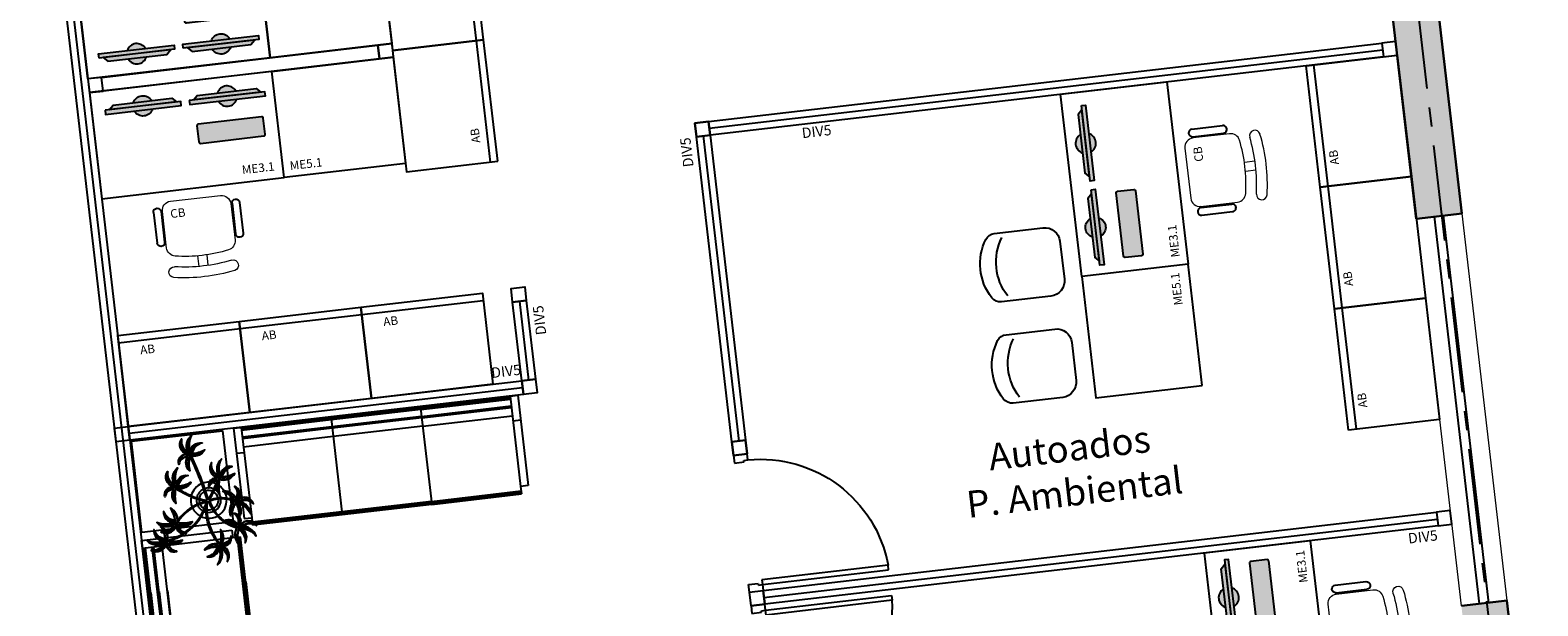
# Model space of a CAD drawing. Units: millimetres. Extents: x 1839 to 3816, y 1121 to 2939.
# Drawn here: x 2758 to 2768, y 2173 to 2177 of the extents above; entities that cross this region are included whole.
import ezdxf

# ---------------------------------------------------------------- set-up
doc = ezdxf.new("R2010")
doc.units = ezdxf.units.MM
doc.linetypes.add('DASHED2', pattern=[0.375, 0.25, -0.125])
doc.linetypes.add('PL-POUSO-ARQ-EIXO$0$CENTER', pattern=[2, 1.25, -0.25, 0.25, -0.25])
for name, color, linetype in [('_ARQ_DIV_INTERNA', 2, 'Continuous'), ('_ARQ_MOB', 8, 'Continuous'), ('_ARQ_VISTA02', 2, 'Continuous'), ('AR-DIVISÓRIA', 2, 'Continuous'), ('AR-ESPECIFICAÇÕES', 1, 'Continuous'), ('ARQ-esquadrias', 2, 'Continuous'), ('ARQ-MOB', 1, 'Continuous'), ('ARQ-mobiliario', 1, 'Continuous'), ('arq-Portas', 3, 'Continuous'), ('ARQ-Z-TXT-re100', 2, 'Continuous'), ('EIXO$0$A-EIXOS-PRI', 252, 'PL-POUSO-ARQ-EIXO$0$CENTER'), ('EQUIPAMENTOS ATRIBUTADOS V1', 7, 'Continuous'), ('EQUIPAMENTOS ATRIBUTADOS V2', 6, 'Continuous'), ('mobiliário atributado', 8, 'Continuous'), ('OFC-MALL-ARQ-EX-1PV$0$A_HTC_1', 252, 'Continuous'), ('PROJECAO', 251, 'DASHED2'), ('vegetação', 74, 'Continuous')]:
    doc.layers.add(name, color=color, linetype=linetype)
doc.layers.add('Alvenaria', color=5, linetype='Continuous', lineweight=30)
doc.styles.add('100RE100', font='Arial.ttf', dxfattribs={"height": 0.25})
doc.styles.add('ARIAL', font='Arial.ttf')
doc.styles.add('ROMANS', font='romans', dxfattribs={"height": 0.2})

# ---------------------------------------------------------------- blocks, each defined once
blk = doc.blocks.new('AT4')
at = {"color": 7, "linetype": 'ByBlock'}
for p, q in [((0, 0), (0, -59.5)), ((0, 0), (5, 0)), ((5, 0), (5, -59.5)), ((182, 0), (182, -59.5)), ((182, 0), (187, 0)), ((187, 0), (187, -59.5)), ((0, -16.5), (5, -16.5)), ((187, -16.5), (182, -16.5)), ((0, -59.5), (5, -59.5)), ((187, -59.5), (182, -59.5))]:
    blk.add_line(p, q, dxfattribs=at)
at = {"linetype": 'ByBlock'}
for p, q in [((5, 0), (182, 0)), ((64, -1), (5, -1)), ((64, -2), (5, -2)), ((64, -6.5), (5, -6.5)), ((64, -7.5), (5, -7.5)), ((123, -1), (64, -1)), ((64, -1), (64, -64.5)), ((123, -2), (64, -2)), ((123, -6.5), (64, -6.5)), ((123, -7.5), (64, -7.5)), ((123, -1), (182, -1)), ((123, -1), (123, -64.5)), ((123, -2), (182, -2)), ((123, -6.5), (182, -6.5)), ((123, -7.5), (182, -7.5)), ((64, -13), (5, -13)), ((123, -13), (64, -13)), ((123, -13), (182, -13)), ((5, -59.5), (5, -64.5)), ((64, -62.5), (5, -62.5)), ((64, -63.5), (5, -63.5)), ((64, -64.5), (5, -64.5)), ((123, -62.5), (64, -62.5)), ((123, -63.5), (64, -63.5)), ((123, -64.5), (64, -64.5)), ((123, -62.5), (182, -62.5)), ((123, -63.5), (182, -63.5)), ((123, -64.5), (182, -64.5)), ((182, -59.5), (182, -64.5))]:
    blk.add_line(p, q, dxfattribs=at)
blk = doc.blocks.new('AT3')
at = {"color": 7, "linetype": 'ByBlock'}
for p, q in [((0, 0), (0, -59.5)), ((0, 0), (5, 0)), ((5, 0), (5, -59.5)), ((123, 0), (123, -59.5)), ((123, 0), (128, 0)), ((128, 0), (128, -59.5)), ((0, -16.5), (5, -16.5)), ((128, -16.5), (123, -16.5)), ((0, -59.5), (5, -59.5)), ((128, -59.5), (123, -59.5))]:
    blk.add_line(p, q, dxfattribs=at)
at = {"linetype": 'ByBlock'}
for p, q in [((5, 0), (123, 0)), ((64, -1), (5, -1)), ((64, -2), (5, -2)), ((64, -6.5), (5, -6.5)), ((64, -7.5), (5, -7.5)), ((93.5, -1), (34.5, -1)), ((93.5, -2), (34.5, -2)), ((93.5, -6.5), (34.5, -6.5)), ((93.5, -7.5), (34.5, -7.5)), ((64, -1), (64, -64.5)), ((64, -1), (123, -1)), ((64, -2), (123, -2)), ((64, -6.5), (123, -6.5)), ((64, -7.5), (123, -7.5)), ((64, -13), (5, -13)), ((93.5, -13), (34.5, -13)), ((64, -13), (123, -13)), ((5, -59.5), (5, -64.5)), ((64, -62.5), (5, -62.5)), ((64, -63.5), (5, -63.5)), ((64, -64.5), (5, -64.5)), ((93.5, -62.5), (34.5, -62.5)), ((93.5, -63.5), (34.5, -63.5)), ((93.5, -64.5), (34.5, -64.5)), ((64, -62.5), (123, -62.5)), ((64, -63.5), (123, -63.5)), ((64, -64.5), (123, -64.5)), ((123, -59.5), (123, -64.5))]:
    blk.add_line(p, q, dxfattribs=at)
blk = doc.blocks.new('nytkt')
at = {"layer": 'vegetação'}
for points in [[(96.377, 22.444, -0.044702), (96.31, 22.436, -0.292875), (96.427, 22.547, 0.812627), (96.428, 22.55, 0.440709), (96.291, 22.455, -0.206766), (96.313, 22.639, 0.841054), (96.311, 22.64, 0.319879), (96.263, 22.455, 0.02291), (96.241, 22.475, -0.295227), (96.201, 22.605, 0.840529), (96.199, 22.606, 0.48816), (96.252, 22.43, 0.53881), (96.154, 22.322, 0.789131), (96.156, 22.322, -0.350883), (96.256, 22.402, 0.333646), (96.271, 22.242, 0.753256), (96.273, 22.243, -0.110832), (96.279, 22.393, 0.082444), (96.282, 22.407)], [(96.284, 22.453, -0.167514), (96.291, 22.609, 0.258979), (96.27, 22.458, 0.258979)], [(96.258, 22.45, 0.022882), (96.237, 22.47, -0.224907), (96.19, 22.572, 0.398073), (96.254, 22.436, 0.398073)], [(96.303, 22.438, -0.241152), (96.397, 22.546, 0.361333), (96.297, 22.454, 0.361333)], [(96.31, 22.429, 0.083524), (96.436, 22.455, -0.262783), (96.302, 22.411, -0.262783)], [(96.377, 22.444, -0.067497), (96.392, 22.472, -0.840529), (96.394, 22.471, 0.048726), (96.39, 22.447, 0.048726)], [(96.39, 22.447, -0.008334), (96.377, 22.444, -0.292875)], [(96.391, 22.415, 0.140871), (96.455, 22.468, 0.75503), (96.453, 22.47, -0.044425), (96.39, 22.447, -0.292875)], [(96.499, 22.27, 0.293157), (96.647, 22.334, 0.75503), (96.646, 22.336, -0.097712), (96.503, 22.302, -0.292875), (96.62, 22.414, 0.812627), (96.62, 22.416, 0.440709), (96.483, 22.321, -0.206766), (96.506, 22.505, 0.841054), (96.504, 22.507, 0.319879), (96.456, 22.322, 0.02291), (96.434, 22.342, -0.174474), (96.391, 22.415)], [(96.477, 22.319, -0.167514), (96.484, 22.476, 0.258979), (96.462, 22.324, 0.258979)], [(96.251, 22.423, 0.444917), (96.158, 22.348, -0.285632), (96.256, 22.409, -0.285632)], [(96.272, 22.395, 0.095102), (96.263, 22.263, -0.287922), (96.261, 22.398, -0.287922)], [(96.282, 22.407, 0.075824), (96.28, 22.419)], [(96.282, 22.42, 0.078004), (96.293, 22.409, 0.117247)], [(96.293, 22.409, 0.05012), (96.301, 22.405, 0.117247), (96.37, 22.407, 0.75503)], [(96.37, 22.407, 0.314795), (96.445, 22.296, 0.395574), (96.346, 22.229, 0.789131)], [(96.444, 22.29, 0.444917), (96.351, 22.214, -0.285632), (96.448, 22.275, -0.285632)], [(96.356, 22.209, -0.291603), (96.448, 22.268, 0.333646), (96.464, 22.108, 0.753256), (96.466, 22.109, -0.110832), (96.472, 22.26, 0.099661), (96.474, 22.276)], [(96.37, 22.407, 0.037459), (96.391, 22.415, 0.75503)], [(96.377, 22.409, 0.320309), (96.447, 22.303, 0.398073)], [(96.451, 22.317, 0.022882), (96.43, 22.337, -0.171581), (96.385, 22.412, 0.398073)], [(96.465, 22.261, 0.095102), (96.456, 22.13, -0.287922), (96.454, 22.265, -0.287922)], [(96.622, 22.089, 0.118258), (96.474, 22.276, 0.200493)], [(96.496, 22.304, -0.241152), (96.59, 22.412, 0.361333), (96.49, 22.32, 0.361333)], [(96.503, 22.296, 0.083524), (96.629, 22.322, -0.262783), (96.495, 22.278, -0.262783)], [(96.632, 22.092, 0.107708), (96.499, 22.27, 0.190798)], [(96.861, 22.25, -0.097873), (96.845, 22.254, 0.110832), (96.695, 22.269, -0.753256), (96.694, 22.271, -0.333646), (96.855, 22.277, 0.350883), (96.781, 22.381, -0.789131), (96.781, 22.383, -0.53881), (96.883, 22.279, -0.48816), (97.062, 22.321, -0.840529), (97.061, 22.319, 0.295227), (96.929, 22.286, -0.02291), (96.908, 22.266, -0.319879), (97.09, 22.207, -0.841054), (97.088, 22.205, 0.206766), (96.906, 22.239, -0.440709), (96.992, 22.096, -0.812627), (96.99, 22.096, 0.292875), (96.886, 22.221, 0.097712), (96.911, 22.076, -0.75503), (96.909, 22.074, -0.288372), (96.853, 22.223, -0.128627)], [(96.847, 22.26, 0.095102), (96.716, 22.278, -0.287922), (96.851, 22.271, -0.287922)], [(96.877, 22.28, 0.444917), (96.807, 22.378, -0.285632), (96.862, 22.276, -0.285632)], [(96.903, 22.271, 0.022882), (96.925, 22.291, -0.224907), (97.029, 22.332, 0.398073), (96.889, 22.276, 0.398073)], [(96.904, 22.245, -0.167514), (97.06, 22.228, 0.258979), (96.91, 22.259, 0.258979)], [(96.346, 22.229, 0.061423), (96.344, 22.208, 0.789131)], [(96.344, 22.208, 0.056239), (96.347, 22.188, 0.789131), (96.349, 22.188, -0.017017), (96.35, 22.195, 0.333646)], [(96.35, 22.195, -0.036726), (96.356, 22.209, 0.333646)], [(96.489, 21.943, -0.068446), (96.665, 21.931, 0.080331), (96.622, 22.089, 0.200493)], [(96.75, 22.089, 0.044543), (96.679, 21.929, 0.00073), (96.677, 21.929, 0.081417), (96.632, 22.092, 0.190798)], [(96.861, 22.25, 0.049661), (96.75, 22.089, 0.00073)], [(96.853, 22.223, 0.042615), (96.76, 22.085, 0.406528)], [(96.853, 22.223, -0.013351), (96.855, 22.231, -0.128627), (96.872, 22.25)], [(96.879, 22.221, 0.083524), (96.897, 22.094, -0.262783), (96.862, 22.229, -0.262783)], [(96.871, 22.251, -0.060448), (96.861, 22.25, 0.110832)], [(96.888, 22.227, -0.241152), (96.99, 22.127, 0.361333), (96.904, 22.232, 0.361333)], [(97.217, 22.053, -0.157623), (97.191, 22.056, 0.110832), (97.041, 22.071, -0.753256), (97.04, 22.073, -0.333646), (97.201, 22.079, 0.350883), (97.127, 22.183, -0.789131), (97.127, 22.185, -0.53881), (97.229, 22.081, -0.48816), (97.408, 22.123, -0.840529), (97.407, 22.121, 0.295227), (97.275, 22.088, -0.02291), (97.254, 22.068, -0.319879), (97.436, 22.008, -0.841054), (97.434, 22.007, 0.206766), (97.252, 22.04, -0.440709), (97.338, 21.898, -0.812627), (97.336, 21.898, 0.292875), (97.232, 22.022, 0.097712), (97.257, 21.877, -0.75503), (97.255, 21.876, -0.30289), (97.201, 22.033, -0.128627)], [(97.193, 22.062, 0.095102), (97.062, 22.08, -0.287922), (97.197, 22.073, -0.287922)], [(97.223, 22.082, 0.444917), (97.153, 22.179, -0.285632), (97.208, 22.078, -0.285632)], [(97.249, 22.073, 0.022882), (97.271, 22.093, -0.224907), (97.375, 22.134, 0.398073), (97.235, 22.078, 0.398073)], [(96.174, 21.835, 0.093908), (96.186, 21.849, 0.30289), (96.138, 22.008, 0.75503), (96.136, 22.007, -0.097712), (96.155, 21.861, -0.292875), (96.056, 21.989, 0.812627), (96.054, 21.989, 0.440709), (96.135, 21.844, -0.206766), (95.954, 21.884, 0.841054), (95.952, 21.883, 0.319879), (96.132, 21.817, 0.02291), (96.109, 21.797, -0.295227), (95.976, 21.769, 0.840529), (95.975, 21.767, 0.48816), (96.156, 21.803, 0.53881), (96.253, 21.694, 0.789131), (96.254, 21.696, -0.350883), (96.184, 21.804, 0.333646), (96.345, 21.803, 0.753256), (96.344, 21.805, -0.110832), (96.195, 21.826, 0.055091), (96.186, 21.829)], [(96.153, 21.855, -0.241152), (96.055, 21.959, 0.361333), (96.136, 21.85, 0.361333)], [(96.162, 21.861, 0.083524), (96.149, 21.988, -0.262783), (96.179, 21.851, -0.262783)], [(96.174, 21.835, -0.130846), (96.489, 21.943, 0.200366)], [(96.487, 21.932, 0.12707), (96.186, 21.829)], [(96.499, 21.821, -0.074898), (96.622, 21.883), (96.67, 21.899), (96.666, 21.916), (96.649, 21.923), (96.643, 21.924, 0.061541), (96.487, 21.932)], [(96.76, 22.085, 0.044738), (96.69, 21.926, 0.406528), (96.694, 21.912), (96.697, 21.913, 0.012137), (96.881, 21.953)], [(96.884, 21.942, -0.011949), (96.695, 21.901, 0.050913), (96.861, 21.793, 0.061468)], [(96.881, 21.953, 0.02246), (97.217, 22.053)], [(97.201, 22.033), (97.171, 22.024, -0.018419), (96.884, 21.942, 0.061468)], [(97.201, 22.033, -0.128627), (97.217, 22.052)], [(97.225, 22.022, 0.083524), (97.243, 21.895, -0.262783), (97.208, 22.031, -0.262783)], [(97.217, 22.053, 0.000014), (97.217, 22.053)], [(97.234, 22.029, -0.241152), (97.336, 21.928, 0.361333), (97.25, 22.034, 0.361333)], [(97.25, 22.047, -0.167514), (97.406, 22.03, 0.258979), (97.256, 22.061, 0.258979)], [(96.136, 21.837, -0.167514), (95.981, 21.86, 0.258979), (96.13, 21.823, 0.258979)], [(96.136, 21.811, 0.022882), (96.114, 21.792, -0.224907), (96.008, 21.755, 0.398073), (96.15, 21.806, 0.398073)], [(96.162, 21.801, 0.444917), (96.228, 21.701, -0.285632), (96.177, 21.804, -0.285632)], [(96.169, 21.831, 0.034305), (96.174, 21.835, 0.30289)], [(96.186, 21.829, 0.103266), (96.169, 21.83)], [(96.192, 21.82, 0.095102), (96.323, 21.797, -0.287922), (96.188, 21.809, -0.287922)], [(96.339, 21.621, -0.140411), (96.499, 21.821)], [(96.476, 21.581, 0.179344), (96.507, 21.632, 0.789131), (96.505, 21.633, -0.350883), (96.381, 21.604, 0.327264), (96.437, 21.752, 0.753256)], [(96.437, 21.752, 0.005753), (96.436, 21.755, 0.753256), (96.434, 21.755, -0.006774), (96.431, 21.746, 0.155552)], [(96.503, 21.81, 0.048769), (96.437, 21.752)], [(96.674, 21.694, 0.139201), (96.673, 21.885, 0.103259), (96.503, 21.81)], [(96.685, 21.694, 0.136241), (96.684, 21.887, -0.04357), (96.702, 21.881, 0.039326), (96.832, 21.796, 0.039326)], [(96.898, 21.776, -0.007402), (96.898, 21.772, 0.333646), (96.737, 21.767, 0.753256), (96.738, 21.765, -0.073477), (96.838, 21.762, 0.159263)], [(96.89, 21.756, 0.095102), (96.759, 21.774, -0.287922), (96.894, 21.767, -0.287922)], [(96.887, 21.867, 0.190546), (96.824, 21.879, 0.789131), (96.824, 21.877, -0.174503), (96.88, 21.836, 0.333646)], [(96.838, 21.762, -0.037053), (96.888, 21.75, 0.155552), (96.914, 21.745)], [(96.919, 21.776, 0.444917), (96.85, 21.873, -0.285632), (96.905, 21.772, -0.285632)], [(96.861, 21.793, 0.010522), (96.898, 21.776, 0.061468)], [(96.88, 21.836, -0.158607), (96.898, 21.776, 0.333646)], [(96.914, 21.745, 0.128627), (96.898, 21.727, 0.30289), (96.952, 21.57, 0.75503), (96.953, 21.571, -0.097712), (96.929, 21.716, -0.292875), (97.033, 21.592, 0.812627), (97.035, 21.592, 0.440709), (96.948, 21.734, -0.206766), (97.131, 21.701, 0.841054), (97.132, 21.702, 0.319879), (96.951, 21.762, 0.02291), (96.972, 21.782, -0.295227), (97.104, 21.815, 0.840529), (97.105, 21.817, 0.48816), (96.926, 21.774, 0.315838), (96.887, 21.867, 0.789131)], [(96.946, 21.767, 0.022882), (96.967, 21.787, -0.224907), (97.072, 21.828, 0.398073), (96.932, 21.772, 0.398073)], [(96.947, 21.741, -0.167514), (97.103, 21.724, 0.258979), (96.953, 21.755, 0.258979)], [(96.339, 21.621, 0.302657), (96.173, 21.63, 0.75503), (96.174, 21.627, -0.097712), (96.317, 21.596, -0.292875), (96.163, 21.546, 0.812627), (96.162, 21.544, 0.440709), (96.327, 21.571, -0.206766), (96.227, 21.415, 0.841054), (96.228, 21.412, 0.319879), (96.351, 21.559, 0.02291), (96.362, 21.531, -0.295227), (96.343, 21.397, 0.840529), (96.345, 21.395, 0.48816), (96.372, 21.577, 0.287546), (96.465, 21.573, 0.789131)], [(96.323, 21.592, -0.241152), (96.192, 21.535, 0.361333), (96.321, 21.575, 0.361333)], [(96.32, 21.603, 0.083524), (96.195, 21.633, -0.262783), (96.335, 21.616, -0.262783)], [(96.346, 21.61, 0.068839), (96.339, 21.621, 0.000213), (96.339, 21.621, 0.75503)], [(96.35, 21.599, 0.059263), (96.346, 21.61, 0.000213)], [(96.431, 21.746, -0.10398), (96.364, 21.622, 0.155552), (96.35, 21.599)], [(96.369, 21.617, 0.095102), (96.434, 21.732, -0.287922), (96.377, 21.609, -0.287922)], [(96.376, 21.583, 0.444917), (96.493, 21.611, -0.285632), (96.378, 21.598, -0.285632)], [(96.465, 21.573, 0.382347), (96.616, 21.575, -0.206766), (96.48, 21.448, 0.841054), (96.48, 21.446, 0.319879), (96.636, 21.556, 0.02291), (96.64, 21.527, -0.295227), (96.588, 21.402, 0.840529), (96.589, 21.4, 0.48816), (96.661, 21.569, 0.53881), (96.806, 21.588, 0.789131), (96.804, 21.589, -0.350883), (96.676, 21.592, 0.304902), (96.768, 21.711, 0.753256)], [(96.465, 21.573, 0.036778), (96.476, 21.581, 0.789131)], [(96.476, 21.581, 0.244875), (96.613, 21.601, 0.097712), (96.482, 21.668, -0.75503), (96.482, 21.67, -0.30289), (96.64, 21.62, -0.017491), (96.641, 21.616)], [(96.617, 21.596, -0.241152), (96.476, 21.574, 0.361333), (96.611, 21.58, 0.361333)], [(96.617, 21.607, 0.083524), (96.504, 21.668, -0.262783), (96.635, 21.615, -0.262783)], [(96.641, 21.616, 0.060528), (96.674, 21.694, 0.152798)], [(96.641, 21.616, -0.083658), (96.645, 21.601)], [(96.753, 21.705, -0.093474), (96.664, 21.614, 0.155552), (96.645, 21.595)], [(96.645, 21.601, 0.070781), (96.685, 21.694, -0.04357)], [(96.645, 21.601, -0.026979), (96.645, 21.595)], [(96.667, 21.573, 0.444917), (96.786, 21.571, -0.285632), (96.672, 21.587, -0.285632)], [(96.668, 21.608, 0.095102), (96.76, 21.703, -0.287922), (96.674, 21.599, -0.287922)], [(96.768, 21.711, 0.02609), (96.768, 21.725, 0.753256), (96.766, 21.725, -0.01718), (96.753, 21.705, 0.159263)], [(96.922, 21.716, 0.083524), (96.94, 21.589, -0.262783), (96.904, 21.725, -0.262783)], [(96.931, 21.723, -0.241152), (97.033, 21.622, 0.361333), (96.947, 21.728, 0.361333)], [(96.333, 21.57, -0.167514), (96.26, 21.432, 0.258979), (96.345, 21.56, 0.258979)], [(96.358, 21.561, 0.022882), (96.368, 21.534, -0.224907), (96.367, 21.421, 0.398073), (96.368, 21.572, 0.398073)], [(96.622, 21.572, -0.167514), (96.516, 21.456, 0.258979), (96.63, 21.559, 0.258979)], [(96.643, 21.557, 0.022882), (96.647, 21.528, -0.224907), (96.617, 21.419, 0.398073), (96.656, 21.565, 0.398073)]]:
    blk.add_lwpolyline(points, format="xyb", dxfattribs=at)
for centre in [(96.279, 22.426), (96.472, 22.292), (96.877, 22.252), (97.223, 22.054), (96.163, 21.829), (96.92, 21.748), (96.35, 21.592), (96.644, 21.589)]:
    blk.add_circle(centre, 0.0064, dxfattribs=at)
for centre, radius, start, end in [((96.254, 22.349), 0.0805, 76.4953, 91.4297), ((97.737, 23.155), 1.631, 205.3958, 206.3463), ((96.068, 22.542), 0.239, 332.4764, 338.4693), ((96.259, 22.548), 0.123, 282.0912, 294.4917), ((96.305, 22.38), 0.0538, 126.3631, 155.858), ((96.896, 22.49), 0.62, 187.6771, 207.0456), ((96.896, 22.49), 0.609, 187.5779, 205.3498), ((96.447, 22.216), 0.0805, 76.4953, 91.4297), ((96.497, 22.246), 0.0538, 126.3631, 155.858), ((97.929, 23.021), 1.631, 205.3958, 206.3463), ((96.261, 22.409), 0.239, 332.4764, 338.4693), ((96.433, 22.274), 0.0419, 2.3348, 15.7659), ((96.513, 22.316), 0.0491, 217.5003, 246.8184), ((96.452, 22.414), 0.123, 282.0912, 294.4917), ((96.523, 22.418), 0.15, 258.7715, 260.8202), ((96.83, 22.229), 0.0538, 32.8644, 62.3594), ((96.803, 22.282), 0.0805, 342.9966, 357.9311), ((97.516, 20.753), 1.631, 111.8972, 112.8476), ((96.896, 22.49), 0.62, 208.3632, 231.8794), ((96.896, 22.49), 0.609, 207.4362, 231.7816), ((96.687, 21.897), 0.203, 108.7105, 145.5573), ((96.687, 21.897), 0.203, 71.8881, 105.5037), ((97, 22.264), 0.123, 188.5925, 200.9931), ((97.007, 22.455), 0.239, 238.9778, 244.9707), ((96.687, 21.897), 0.203, 170.0563, 201.9915), ((96.687, 21.897), 0.203, 148.7507, 166.7521), ((96.896, 22.49), 0.62, 231.8794, 242.3099), ((96.896, 22.49), 0.609, 231.7816, 245.5421), ((96.687, 21.897), 0.138, 164.6246, 197.5771), ((96.687, 21.897), 0.138, 150.5738, 159.7593), ((96.687, 21.897), 0.138, 107.6223, 145.8962), ((96.687, 21.897), 0.109, 161.3306, 195.5323), ((96.687, 21.897), 0.109, 150.9275, 155.1547), ((96.687, 21.897), 0.109, 108.1043, 145.0238), ((96.687, 21.897), 0.138, 76.1579, 102.9417), ((96.687, 21.897), 0.109, 78.924, 102.2058), ((96.687, 21.897), 0.109, 18.9306, 72.9454), ((96.687, 21.897), 0.138, 17.6434, 71.4224), ((96.687, 21.897), 0.203, 16.287, 68.6663), ((96.687, 21.897), 0.109, 328.6882, 12.9542), ((96.687, 21.897), 0.138, 328.6104, 12.8868), ((96.687, 21.897), 0.203, 351.6338, 13.0154), ((97.176, 22.031), 0.0538, 32.8644, 62.3594), ((97.346, 22.066), 0.123, 188.5925, 200.9931), ((97.149, 22.083), 0.0805, 342.9966, 357.9311), ((97.862, 20.554), 1.631, 111.8972, 112.8476), ((97.353, 22.257), 0.239, 238.9778, 244.9707), ((95.582, 23.352), 1.631, 289.6868, 290.6373), ((96.025, 21.631), 0.239, 56.7674, 62.7603), ((96.039, 21.822), 0.123, 6.3822, 18.7827), ((96.236, 21.797), 0.0805, 160.7862, 175.7207), ((96.211, 21.85), 0.0538, 210.654, 240.149), ((96.687, 21.897), 0.203, 205.2401, 266.3089), ((96.687, 21.897), 0.138, 202.2927, 269.3964), ((96.687, 21.897), 0.109, 201.4538, 269.8825), ((96.687, 21.897), 0.138, 274.1038, 293.0704), ((96.687, 21.897), 0.109, 275.7878, 322.7878), ((96.687, 21.897), 0.203, 293.5669, 318.4822), ((96.687, 21.897), 0.138, 306.7183, 323.927), ((96.687, 21.897), 0.203, 329.3951, 342.694), ((96.873, 21.725), 0.0538, 32.8644, 62.3594), ((96.845, 21.777), 0.0805, 342.9966, 357.9311), ((97.559, 20.248), 1.631, 111.8972, 112.8476), ((96.315, 21.474), 0.123, 76.6676, 89.0681), ((96.49, 21.397), 0.239, 127.0528, 133.0457), ((96.767, 21.442), 0.453, 137.8048, 158.2226), ((94.72, 21.56), 1.631, 359.9722, 0.9227), ((96.405, 21.651), 0.0805, 231.0717, 246.0061), ((96.346, 21.645), 0.0538, 280.9395, 310.4344), ((96.58, 21.483), 0.123, 62.0331, 74.4336), ((96.73, 21.364), 0.239, 112.4183, 118.4113), ((95.059, 21.969), 1.631, 345.3378, 346.2882), ((96.712, 21.631), 0.0805, 216.4372, 231.3717), ((96.653, 21.641), 0.0538, 266.305, 295.7999), ((96.687, 21.897), 0.203, 269.5763, 289.2079), ((97.043, 21.76), 0.123, 188.5925, 200.9931), ((97.049, 21.951), 0.239, 238.9778, 244.9707)]:
    blk.add_arc(centre, radius, start, end, dxfattribs=at)
blk = doc.blocks.new('COMPUTADOR')
at = {"layer": 'EQUIPAMENTOS ATRIBUTADOS V2'}
blk.add_hatch(color=255, dxfattribs=at).paths.add_polyline_path([(24.58, 10.25), (21.81, 10.25), (19.05, 12.98), (5.73, 12.98, 0.644926), (-6.36, 12.98), (-19.67, 12.98), (-22.43, 10.25), (-25.2, 10.25), (-25.2, 7.51), (-6.36, 7.51, 0.644926), (5.73, 7.51), (24.58, 7.51)])
h = blk.add_hatch(color=255, dxfattribs=at)
edge = h.paths.add_edge_path()
edge.add_ellipse((20.52, -17.45), major_axis=(0, 0.996), ratio=1, start_angle=180, end_angle=270)
edge.add_line((21.51, -17.45), (21.51, -6.8))
edge.add_ellipse((20.52, -6.8), major_axis=(0, 0.996), ratio=1, start_angle=270, end_angle=360)
edge.add_line((20.52, -5.8), (-21.14, -5.8))
edge.add_ellipse((-21.14, -6.8), major_axis=(0, 0.996), ratio=1, start_angle=360, end_angle=450)
edge.add_line((-22.13, -6.8), (-22.13, -17.45))
edge.add_ellipse((-21.14, -17.45), major_axis=(0, 0.996), ratio=1, start_angle=90, end_angle=180)
edge.add_line((-21.14, -18.45), (20.52, -18.45))
at = {"layer": 'EQUIPAMENTOS ATRIBUTADOS V1'}
for points in [[(-25.2, 10.25), (-25.2, 7.51), (24.58, 7.51), (24.58, 10.25)], [(-22.43, 10.25), (-19.67, 12.98), (19.05, 12.98), (21.81, 10.25)]]:
    blk.add_lwpolyline(points, close=True, dxfattribs=at)
at = {"layer": 'EQUIPAMENTOS ATRIBUTADOS V1', "extrusion": (-2.7133e-15, 1.29643e-14, -1)}
blk.add_lwpolyline([(-20.52, -18.45, -0.414214), (-21.51, -17.45), (-21.51, -6.8, -0.414214), (-20.52, -5.8), (21.14, -5.8, -0.414214), (22.13, -6.8), (22.13, -17.45, -0.414214), (21.14, -18.45)], format="xyb", close=True, dxfattribs=at)
at = {"layer": 'EQUIPAMENTOS ATRIBUTADOS V1'}
for start, end in [(24.36198, 155.63802), (204.36198, 335.63802)]:
    blk.add_arc((-0.31, 10.25), 6.64, start, end, dxfattribs=at)
at = {"layer": 'EQUIPAMENTOS ATRIBUTADOS V2', "style": 'ROMANS', "flags": 1}
blk.add_attdef('EQUIPAMENTO', (-58.36, -7.58), '', height=12.5, dxfattribs=at)
blk = doc.blocks.new('cadeiracombraço')
at = {"layer": '_ARQ_MOB'}
for p, q in [((-0.0848, -0.079), (0.117, -0.079)), ((-0.0848, -0.129), (0.117, -0.129)), ((-0.0848, -0.1374), (-0.0848, -0.129)), ((0.0357, -0.1374), (0.0357, -0.129)), ((-0.0848, -0.5875), (-0.0848, -0.5959)), ((0.0357, -0.5875), (0.0357, -0.5959)), ((-0.0848, -0.5959), (0.117, -0.5959)), ((-0.0848, -0.6459), (0.117, -0.6459))]:
    blk.add_line(p, q, dxfattribs=at)
at = {"layer": '_ARQ_MOB', "lineweight": 13}
for p, q in [((0.1563, -0.1374), (-0.0848, -0.1374)), ((-0.1448, -0.1974), (-0.1448, -0.5274)), ((0.2309, -0.3324), (0.2997, -0.3324)), ((0.2309, -0.3924), (0.2997, -0.3924)), ((-0.0848, -0.5875), (0.1563, -0.5875))]:
    blk.add_line(p, q, dxfattribs=at)
at = {"layer": '_ARQ_MOB'}
for centre, start, end in [((-0.0848, -0.104), 90, 270), ((0.117, -0.104), 270, 90), ((-0.0848, -0.6209), 90, 270), ((0.117, -0.6209), 270, 90)]:
    blk.add_arc(centre, 0.025, start, end, dxfattribs=at)
at = {"layer": '_ARQ_MOB', "lineweight": 13}
for centre, radius, start, end in [((-0.0848, -0.1974), 0.06, 90, 180), ((0.1563, -0.1974), 0.06, 10.09215, 90), ((-0.771, -0.3624), 1.0018, 349.90785, 10.09215), ((0.3188, -0.1685), 0.035, 10.09216, 190.09215), ((-0.771, -0.3624), 1.0718, 349.90785, 10.09215), ((-0.771, -0.3624), 1.1419, 349.90785, 10.09215), ((-0.0848, -0.5274), 0.06, 180, 270), ((0.1563, -0.5274), 0.06, 270, 349.90785), ((0.3188, -0.5564), 0.035, 169.90785, 349.90784)]:
    blk.add_arc(centre, radius, start, end, dxfattribs=at)
blk = doc.blocks.new('heahaeh')
at = {"layer": 'arq-Portas', "color": 2}
for p, q in [((0.003, 0), (0.053, 0)), ((0.003, -0.09), (0.003, 0)), ((0.053, 0), (0.053, -0.0629)), ((0.853, 0), (0.853, -0.0629)), ((0.903, 0), (0.853, 0)), ((0.903, 0), (0.903, -0.09)), ((0.0425, -0.09), (0.003, -0.09)), ((0.053, -0.0629), (0.0425, -0.0629)), ((0.0425, -0.0629), (0.0425, -0.09)), ((0.832, -0.9204), (0.832, -0.09)), ((0.832, -0.09), (0.8635, -0.09)), ((0.853, -0.0629), (0.8635, -0.0629)), ((0.8635, -0.0629), (0.8635, -0.09)), ((0.8635, -0.09), (0.903, -0.09)), ((0.8635, -0.09), (0.8635, -0.9204)), ((0.8635, -0.9204), (0.832, -0.9204)), ((0.8635, -0.9204), (0.832, -0.9204))]:
    blk.add_line(p, q, dxfattribs=at)
at = {"layer": 'arq-Portas', "color": 1}
blk.add_ellipse((0.8814, -0.0829), major_axis=(-0.5807, 0.6108), ratio=0.991605, start_param=0.823309, end_param=2.318284, dxfattribs=at)
blk = doc.blocks.new('gwgw')
at = {"layer": 'EQUIPAMENTOS ATRIBUTADOS V2'}
blk.add_hatch(color=255, dxfattribs=at).paths.add_polyline_path([(0.4978, -0.0274), (0.4701, -0.0274), (0.4425, -0.0548), (0.3093, -0.0548, -0.644926), (0.1884, -0.0548), (0.0553, -0.0548), (0.0277, -0.0274), (0, -0.0274), (0, 0), (0.1884, 0, -0.644926), (0.3093, 0), (0.4978, 0)])
at = {"layer": 'EQUIPAMENTOS ATRIBUTADOS V1'}
for points in [[(0, -0.0274), (0, 0), (0.4978, 0), (0.4978, -0.0274)], [(0.0277, -0.0274), (0.0553, -0.0548), (0.4425, -0.0548), (0.4701, -0.0274)]]:
    blk.add_lwpolyline(points, close=True, dxfattribs=at)
for start, end in [(24.36198, 155.63802), (204.36198, 335.63802)]:
    blk.add_arc((0.2489, -0.0274), 0.0664, start, end, dxfattribs=at)
blk = doc.blocks.new('AB')
at = {"layer": '_ARQ_MOB'}
blk.add_line((0, 0.55), (-0.8, 0.55), dxfattribs=at)
blk.add_lwpolyline([(-0.8, 0.6), (0, 0.6), (0, 0), (-0.8, 0)], close=True, dxfattribs=at)
blk = doc.blocks.new('CF')
at = {"layer": '_ARQ_MOB'}
for p, q in [((-0.2251, 0.4207), (-0.225, 0.1)), ((0.225, 0.1), (0.2249, 0.4258)), ((-0.125, 0), (0.125, 0))]:
    blk.add_line(p, q, dxfattribs=at)
for centre, radius, start, end in [((0.004, 0.1762), 0.3617, 58.84067, 123.05376), ((-0.1551, 0.4207), 0.07, 123.05376, 180.01), ((0.004, 0.0711), 0.3617, 58.84067, 123.05376), ((0.1549, 0.4258), 0.07, 0.01, 58.84067), ((-0.125, 0.1), 0.1, 180.01, 270.01), ((0.125, 0.1), 0.1, 270.01, 0.01)]:
    blk.add_arc(centre, radius, start, end, dxfattribs=at)

msp = doc.modelspace()

# ---------------------------------------------------------------- hatches: boundary and pattern name
at = {"layer": 'PROJECAO', "lineweight": 0}
h = msp.add_hatch(color=252, dxfattribs=at)
h.dxf.hatch_style = 1
h.paths.add_polyline_path([(2768.6273, 2166.2951), (2768.4624, 2166.2759), (2768.6518, 2164.6488), (2768.8164, 2164.668)])
h.paths.add_polyline_path([(2768.7604, 2166.3106), (2768.6273, 2166.2951), (2768.8164, 2164.668), (2768.9498, 2164.6836)])
h.paths.add_polyline_path([(2768.9498, 2164.6836), (2768.8164, 2164.668), (2768.8381, 2164.4815), (2768.9715, 2164.4971)])
h.paths.add_polyline_path([(2768.8164, 2164.668), (2768.6518, 2164.6488), (2768.6735, 2164.4624), (2768.8381, 2164.4815)])
h.paths.add_polyline_path([(2768.198, 2169.9884), (2768.0325, 2169.9692), (2768.1676, 2168.8088), (2768.3328, 2168.828)])
h.paths.add_polyline_path([(2768.3305, 2170.0039), (2768.198, 2169.9884), (2768.3328, 2168.828), (2768.4655, 2168.8435)])
h.paths.add_polyline_path([(2767.8869, 2172.6646), (2767.721, 2172.6452), (2767.7376, 2172.5021), (2767.9035, 2172.5214)])
h.paths.add_polyline_path([(2767.8257, 2173.1912), (2767.6597, 2173.1718), (2767.721, 2172.6452), (2767.8869, 2172.6646)])
h.paths.add_polyline_path([(2767.9577, 2173.2065), (2767.8257, 2173.1912), (2767.8869, 2172.6646), (2768.0189, 2172.68)])
h.paths.add_polyline_path([(2768.0189, 2172.68), (2767.8869, 2172.6646), (2767.9035, 2172.5214), (2768.0356, 2172.5368)])
h.paths.add_polyline_path([(2767.3548, 2177.2425), (2767.1881, 2177.2231), (2767.2687, 2176.5307), (2767.4352, 2176.5501)])
h.paths.add_polyline_path([(2767.4861, 2177.2578), (2767.3548, 2177.2425), (2767.4352, 2176.5501), (2767.5667, 2176.5654)])
h.paths.add_polyline_path([(2767.5667, 2176.5654), (2767.4352, 2176.5501), (2767.5313, 2175.7241), (2767.6628, 2175.7394)])
h.paths.add_polyline_path([(2767.4352, 2176.5501), (2767.2687, 2176.5307), (2767.3648, 2175.7047), (2767.5313, 2175.7241)])
h.paths.add_polyline_path([(2766.5121, 2184.4919), (2766.3442, 2184.4724), (2766.8072, 2180.4948), (2766.9745, 2180.5142)])
h.paths.add_polyline_path([(2766.6422, 2184.5071), (2766.5121, 2184.4919), (2766.9745, 2180.5142), (2767.1052, 2180.5294)])
h.paths.add_polyline_path([(2767.1052, 2180.5294), (2766.9745, 2180.5142), (2767.0603, 2179.7754), (2767.1912, 2179.7907)])
h.paths.add_polyline_path([(2766.9745, 2180.5142), (2766.8072, 2180.4948), (2766.8932, 2179.756), (2767.0603, 2179.7754)])
h.paths.add_polyline_path([(2766.4268, 2185.2261), (2766.2588, 2185.2065), (2766.3442, 2184.4724), (2766.5121, 2184.4919)])
h.paths.add_polyline_path([(2766.5567, 2185.2412), (2766.4268, 2185.2261), (2766.5121, 2184.4919), (2766.6422, 2184.5071)])
h.paths.add_polyline_path([(2766.08, 2188.2093), (2765.9115, 2188.1897), (2765.9639, 2187.7394), (2766.1323, 2187.759)])
h.paths.add_polyline_path([(2766.2095, 2188.2244), (2766.08, 2188.2093), (2766.1323, 2187.759), (2766.2619, 2187.7741)])

# ---------------------------------------------------------------- linework, layer by layer
at = {"layer": '_ARQ_DIV_INTERNA'}
for points in [[(2758.78, 2176.5402), (2758.7696, 2176.6296), (2760.5774, 2176.8401), (2760.5878, 2176.7507)], [(2760.5774, 2176.8401), (2760.6668, 2176.8505), (2760.6772, 2176.7611), (2760.5878, 2176.7507)], [(2758.7696, 2176.6296), (2758.6802, 2176.6192), (2758.6906, 2176.5298), (2758.78, 2176.5402)]]:
    msp.add_lwpolyline(points, close=True, dxfattribs=at)
at = {"layer": '_ARQ_VISTA02', "lineweight": 5}
for p, q in [((2767.9588, 2173.2067), (2767.6639, 2175.7395)), ((2767.6608, 2173.172), (2767.3659, 2175.7049))]:
    msp.add_line(p, q, dxfattribs=at)
at = {"layer": 'Alvenaria'}
for p, q in [((2767.3648, 2175.7047), (2767.1881, 2177.2231)), ((2767.6628, 2175.7394), (2767.4861, 2177.2578)), ((2767.3659, 2175.7049), (2767.6639, 2175.7395)), ((2767.6608, 2173.172), (2767.9588, 2173.2067)), ((2768.0356, 2172.5368), (2767.9577, 2173.2065))]:
    msp.add_line(p, q, dxfattribs=at)
at = {"layer": 'AR-DIVISÓRIA', "color": 1, "ltscale": 0.501}
for p, q in [((2758.0278, 2181.8336), (2759.4931, 2169.2477, 0)), ((2762.7433, 2176.2966), (2767.1456, 2176.8091)), ((2762.7038, 2176.2467), (2762.9362, 2174.2502)), ((2761.5024, 2175.1636), (2761.5623, 2174.6493)), ((2761.5228, 2174.5994), (2758.9502, 2174.2999)), ((2763.1006, 2173.2274), (2767.5029, 2173.7398))]:
    msp.add_line(p, q, dxfattribs=at)
at = {"layer": 'AR-DIVISÓRIA', "color": 3, "ltscale": 0.501}
for points in [[(2759.5378, 2169.2529), (2759.4484, 2169.2425), (2757.9728, 2181.9178), (2758.0622, 2181.9281)], [(2761.5471, 2175.1688), (2761.4577, 2175.1584), (2761.4473, 2175.2478), (2761.5367, 2175.2582)], [(2761.607, 2174.6545), (2761.5176, 2174.6441), (2761.4577, 2175.1584), (2761.5471, 2175.1688)], [(2761.528, 2174.5547), (2761.5176, 2174.6441), (2761.607, 2174.6545), (2761.6174, 2174.5651)], [(2758.9554, 2174.2552), (2758.945, 2174.3446), (2761.5176, 2174.6441), (2761.528, 2174.5547)], [(2758.866, 2174.2448), (2758.8556, 2174.3342), (2758.945, 2174.3446), (2758.9554, 2174.2552)], [(2763.1058, 2173.1827), (2763.0164, 2173.1723), (2763.006, 2173.2617), (2763.0954, 2173.2721)]]:
    msp.add_lwpolyline(points, close=True, dxfattribs=at)
at = {"layer": 'AR-DIVISÓRIA', "color": 3, "ltscale": 0.501, "elevation": 0}
for points in [[(2767.1404, 2176.8538), (2767.1508, 2176.7644), (2762.7485, 2176.2519), (2762.7381, 2176.3413)], [(2767.1508, 2176.7644), (2767.2402, 2176.7748), (2767.2298, 2176.8642), (2767.1404, 2176.8538)], [(2762.7381, 2176.3413), (2762.6487, 2176.3309), (2762.6591, 2176.2415), (2762.7485, 2176.2519)], [(2762.7381, 2176.3413), (2762.6487, 2176.3309), (2762.6591, 2176.2415), (2762.7485, 2176.2519)], [(2762.7485, 2176.2519), (2762.7381, 2176.3413), (2762.6487, 2176.3309), (2762.6591, 2176.2415)], [(2762.7485, 2176.2519), (2762.6591, 2176.2415), (2762.6487, 2176.3309), (2762.7381, 2176.3413)], [(2762.9809, 2174.2554), (2762.8915, 2174.245), (2762.6591, 2176.2415), (2762.7485, 2176.2519)], [(2762.9913, 2174.166), (2762.9019, 2174.1556), (2762.8915, 2174.245), (2762.9809, 2174.2554)], [(2762.9913, 2174.166), (2762.9019, 2174.1556), (2762.8915, 2174.245), (2762.9809, 2174.2554)], [(2762.9809, 2174.2554), (2762.9913, 2174.166), (2762.9019, 2174.1556), (2762.8915, 2174.245)], [(2762.9809, 2174.2554), (2762.8915, 2174.245), (2762.9019, 2174.1556), (2762.9913, 2174.166)], [(2767.4977, 2173.7845), (2767.5081, 2173.6951), (2763.1058, 2173.1827), (2763.0954, 2173.2721)], [(2767.5081, 2173.6951), (2767.5975, 2173.7055), (2767.5871, 2173.7949), (2767.4977, 2173.7845)]]:
    msp.add_lwpolyline(points, close=True, dxfattribs=at)
at = {"layer": 'ARQ-MOB'}
msp.add_lwpolyline([(2759.0346, 2173.6524), (2758.9652, 2174.2484), (2759.5612, 2174.3178), (2759.6305, 2173.7218)], close=True, dxfattribs=at)
at = {"layer": 'ARQ-mobiliario'}
for points in [[(2760.6668, 2176.8505), (2759.8722, 2176.758), (2759.7912, 2177.4533), (2760.5859, 2177.5458)], [(2759.8722, 2176.758), (2758.6802, 2176.6192), (2758.5993, 2177.3145), (2759.7912, 2177.4533)], [(2760.7582, 2176.0658), (2759.9635, 2175.9733), (2759.8826, 2176.6686), (2760.6772, 2176.7611)], [(2759.8826, 2176.6686), (2758.6906, 2176.5298), (2758.7716, 2175.8345), (2759.9635, 2175.9733)]]:
    msp.add_lwpolyline(points, close=True, dxfattribs=at)
at = {"layer": 'ARQ-mobiliario', "elevation": 0}
for points in [[(2765.1778, 2175.3266), (2765.039, 2176.5186), (2765.7343, 2176.5995), (2765.8731, 2175.4076)], [(2765.9656, 2174.6129), (2765.8731, 2175.4076), (2765.1778, 2175.3266), (2765.2703, 2174.532)], [(2765.9778, 2173.517), (2766.1165, 2172.325), (2766.8118, 2172.406), (2766.6731, 2173.5979)]]:
    msp.add_lwpolyline(points, close=True, dxfattribs=at)
at = {"layer": 'EIXO$0$A-EIXOS-PRI', "ltscale": 0.5}
msp.add_line((2764.014, 2205.9827), (2771.6184, 2140.5627), dxfattribs=at)
at = {"layer": 'OFC-MALL-ARQ-EX-1PV$0$A_HTC_1'}
for p, q in [((2767.7788, 2173.1857), (2767.484, 2175.7186)), ((2767.8384, 2173.1926), (2767.5436, 2175.7255))]:
    msp.add_line(p, q, dxfattribs=at)

# ---------------------------------------------------------------- block references
at = {"layer": '_ARQ_MOB', "linetype": 'Continuous', "rotation": 6.639822912021388}
msp.add_blockref('cadeiracombraço', (2765.9736, 2176.3791, 0), dxfattribs=at)
at = {"layer": '_ARQ_MOB', "linetype": 'Continuous', "xscale": -1}
for p, rotation in [((2759.0411, 2175.6523, 0), 96.63982291202142), ((2766.994, 2172.6755, 0), 186.6398229120214)]:
    msp.add_blockref('cadeiracombraço', p, dxfattribs=dict(at, rotation=rotation))
at = {"layer": 'ARQ-esquadrias', "lineweight": 0, "xscale": -1, "rotation": 96.63982291187665}
msp.add_blockref('heahaeh', (2762.9016, 2174.1586), dxfattribs=at)
at = {"layer": 'ARQ-esquadrias', "lineweight": 0, "rotation": 96.63982291216615}
msp.add_blockref('heahaeh', (2763.1208, 2172.2753), dxfattribs=at)
at = {"layer": 'ARQ-MOB'}
for p, rotation in [((2758.7505, 2176.7826, 0), 6.639822912021388), ((2765.2025, 2176.4483, 0), 276.6398229120214)]:
    msp.add_blockref('gwgw', p, dxfattribs=dict(at, rotation=rotation))
at = {"layer": 'ARQ-MOB', "xscale": -1, "rotation": 186.6398229120214}
msp.add_blockref('gwgw', (2758.7966, 2176.3869, 0), dxfattribs=at)
at = {"layer": 'ARQ-MOB'}
for name, p, xscale, yscale, zscale, rotation in [('AT4', (2759.6334, 2174.3341), 0.009999999999991377, 0.009999999999991377, 0.009999999999991377, 6.639822912021389), ('AT3', (2759.1798, 2172.3277), 0.009999999999990903, 0.009999999999990903, 0.009999999999990903, 96.63982291202139)]:
    msp.add_blockref(name, p, dxfattribs=dict(at, xscale=xscale, yscale=yscale, zscale=zscale, rotation=rotation))
at = {"layer": 'ARQ-mobiliario', "xscale": -1, "rotation": 276.6398229120214}
for p in [(2760.5795, 2177.6004), (2760.672, 2176.8058)]:
    msp.add_blockref('AB', p, dxfattribs=at)
at = {"layer": 'ARQ-mobiliario'}
for p, rotation in [((2767.2402, 2176.7748), 96.6398229120214), ((2767.3327, 2175.9802), 96.6398229120214), ((2761.3289, 2174.6221), 6.639822912021388), ((2767.4252, 2175.1855), 96.6398229120214), ((2760.5343, 2174.5296), 6.639822912021388), ((2759.7397, 2174.4371), 6.639822912021388)]:
    msp.add_blockref('AB', p, dxfattribs=dict(at, rotation=rotation))
at = {"layer": 'EQUIPAMENTOS ATRIBUTADOS V2', "yscale": 0.00999999999976353}
for p, xscale, zscale, rotation in [((2759.5426, 2176.9504, 0), -0.00999999999976352, 0.009999999999763531, 186.6398229120214), ((2759.606, 2176.4056, 0), 0.00999999999976353, 0.00999999999976353, 6.639822912021389), ((2765.3703, 2175.6563, 0), -0.00999999999976353, 0.009999999999763531, 96.63982291202142), ((2766.2408, 2173.2404, 0), 0.00999999999976353, 0.00999999999976353, 96.6398229120214)]:
    msp.add_blockref('COMPUTADOR', p, dxfattribs=dict(at, xscale=xscale, zscale=zscale, rotation=rotation))
at = {"layer": 'mobiliário atributado', "color": 252, "linetype": 'Continuous', "lineweight": 0, "xscale": -1, "rotation": 96.64982291180188}
for p in [(2765.0498, 2175.4333, 0), (2765.1268, 2174.7712, 0)]:
    msp.add_blockref('CF', p, dxfattribs=at)
at = {"layer": 'vegetação', "xscale": 0.5800926791344287, "yscale": 0.5800926791344287, "zscale": 0.5800926791344287, "rotation": 96.63982291202139}
msp.add_blockref('nytkt', (2778.5731, 2119.6207), dxfattribs=at)

# ---------------------------------------------------------------- texts
at = {"layer": 'AR-ESPECIFICAÇÕES', "color": 2, "style": 'ARIAL'}
for rotation, p in [(96.63982, (2765.9733, 2176.0811, 0)), (6.63982, (2759.2228, 2175.7084, 0))]:
    msp.add_text('CB', height=0.05625, rotation=rotation, dxfattribs=at).set_placement(p)
at = {"layer": 'AR-ESPECIFICAÇÕES', "color": 2, "attachment_point": 5, "style": 'ARIAL'}
for s, insert, char_height, width, rotation in [('AB', (2761.2209, 2176.249, 0), 0.05625, 2.097485, 96.63982), ('DIV5', (2762.6048, 2176.1399, 0), 0.0675, 2.516982, 96.63982), ('DIV5', (2763.4457, 2176.267, 0), 0.0675, 2.516982, 6.63982), ('AB', (2766.8339, 2176.1068, 0), 0.05625, 2.097485, 96.63982), ('ME3.1', (2759.7952, 2176.0288), 0.05625, 2.097485, 6.63982), ('ME5.1', (2760.1079, 2176.056), 0.05625, 2.097485, 6.63982), ('ME3.1', (2765.7864, 2175.5593), 0.05625, 2.097485, 96.63982), ('ME5.1', (2765.8057, 2175.2458), 0.05625, 0.192242, 96.63982), ('AB', (2766.9264, 2175.3122, 0), 0.05625, 2.097485, 96.63982), ('AB', (2760.6609, 2175.0284, 0), 0.05625, 2.097485, 6.63982), ('DIV5', (2761.6421, 2175.0412, 0), 0.0675, 2.516982, 96.63982), ('AB', (2759.8663, 2174.9359, 0), 0.05625, 2.097485, 6.63982), ('AB', (2759.0716, 2174.8434, 0), 0.05625, 2.097485, 6.63982), ('DIV5', (2761.4159, 2174.6983, 0), 0.0675, 2.516982, 6.63982), ('AB', (2767.0189, 2174.5175, 0), 0.05625, 2.097485, 96.63982), ('DIV5', (2767.4088, 2173.615, 0), 0.0675, 2.516982, 6.63982), ('ME3.1', (2766.6235, 2173.4303), 0.05625, 2.097485, 96.63982)]:
    msp.add_mtext(s, dxfattribs=dict(at, insert=insert, char_height=char_height, width=width, rotation=rotation))
at = {"layer": 'ARQ-Z-TXT-re100', "insert": (2765.114, 2174.0608), "char_height": 0.175, "attachment_point": 5, "rotation": 6.63982, "style": '100RE100'}
msp.add_mtext_dynamic_manual_height_columns('Autoados \\PP. Ambiental', width=2.257349, gutter_width=7.2997, heights=[0], dxfattribs=at)

doc.saveas('drawing.dxf')
